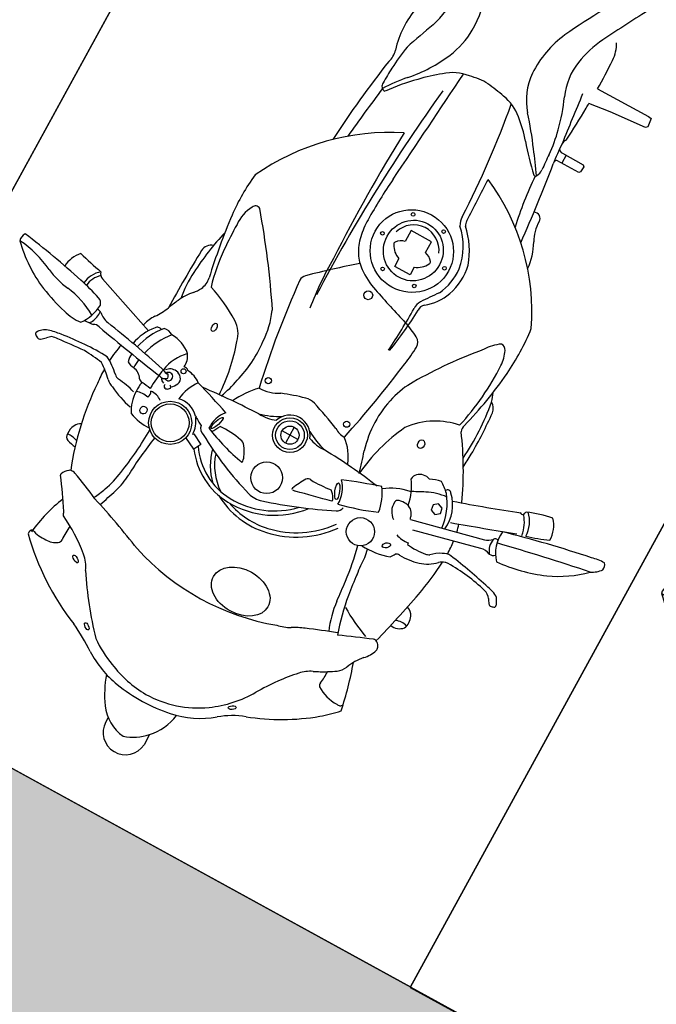
# Model space of a CAD drawing. Units: millimetres. Extents: x 326466 to 653389, y 2578233 to 5156983.
# Drawn here: x 326775 to 326776, y 2578441 to 2578442 of the extents above; entities that cross this region are included whole.
import ezdxf

# ---------------------------------------------------------------- set-up
doc = ezdxf.new("R2010")
doc.units = ezdxf.units.MM
doc.layers.add('green', color=84, linetype='Continuous')
doc.layers.add('parking', color=8, linetype='Continuous')

# ---------------------------------------------------------------- blocks, each defined once
blk = doc.blocks.new('A$C2A2411A9')
at = {"color": 251}
for p, q in [((1.440344426548108, 0.9434043257497251), (1.416185287118424, 1.045211912598461)), ((1.42908846330829, 1.046583982650191), (1.451600376924034, 0.9530088184401393)), ((1.469997669220902, 0.9560725172050297), (1.472295767511241, 0.9560934994369745)), ((1.869286664761603, 0.772031472530216), (1.884972244908568, 0.772031472530216)), ((1.418632838176563, 0.7561092348769307), (1.418632838118356, 0.731417884118855)), ((1.406287162739318, 0.7437635594978929), (1.430978513497394, 0.7437635594978929)), ((1.875961607962381, 0.7112350175157189), (1.88290095893899, 0.7112350175157189)), ((1.480216970085166, 0.6275956830941141), (1.488132565864362, 0.6430433811619878)), ((1.488132565864362, 0.6430433811619878), (1.498348624794744, 0.637808543164283)), ((1.498348624794744, 0.637808543164283), (1.48986135434825, 0.6206789673306048)), ((1.354642936319578, 0.4169293940067291), (1.3863781542168, 0.5059752324596047))]:
    blk.add_line(p, q, dxfattribs=at)
at = {"color": 8}
blk.add_lwpolyline([(-4.336354322731495e-06, 1.249995080754161), (-4.33711102232337e-06, 0.2499950807541609), (1.999995662888978, 0.2499950788915157), (1.999995663645677, 1.249995078891516)], close=True, dxfattribs=at)
at = {"color": 251}
for points in [[(0.8022311078384519, 0.8848931742832065), (0.8016561503754929, 0.964204122312367), (0.802367628319189, 0.9683749214746058), (0.8146535228588618, 0.9702642564661801), (0.8167622080072761, 0.967807989101857)], [(0.8167622080072761, 0.967807989101857), (0.8214133124565706, 0.9151177797466516), (0.8254495057626627, 0.8843562253750861)], [(0.8991008513839915, 0.8788930242881179), (0.9013022071449086, 0.8808544389903545), (0.90207723621279, 0.8829571977257729), (0.9020772362709977, 0.8850599564611912), (0.9024896273040213, 0.917691616807133), (0.9045857676537707, 0.9194941488094628), (0.9127028691582382, 0.9190053744241595), (0.9144632053794339, 0.9174412931315601), (0.9144632053212263, 0.8832270633429289), (0.9151477848063223, 0.8821517648175359), (0.9173516782466322, 0.8806589860469103)], [(0.9021492442116141, 0.8907577963545918), (0.9144632053794339, 0.8907577963545918)], [(1.11103511415422, 0.7862636712379754), (1.094187608687207, 0.7862636712379754), (1.094187608687207, 0.7547200000844896), (1.11103511415422, 0.7547200000844896)], [(1.135929206386209, 0.7824935112148523), (1.14797935844399, 0.7824935112148523), (1.14797935844399, 0.7584901596419513), (1.135929206386209, 0.7584901596419513)]]:
    blk.add_lwpolyline(points, dxfattribs=at)
blk.add_lwpolyline([(1.403298182762228, 0.966850284487009), (1.408119679370429, 0.9609145717695355), (1.415670905960724, 0.9621222540736198), (1.418400635768194, 0.9692656490951777), (1.413579139159992, 0.9752013622783124), (1.406027912569698, 0.9739936795085669)], close=True, dxfattribs=at)
for centre, radius in [((1.487955904565752, 0.8914528619498014), 0.01927426191266697), ((1.117445095034782, 0.819176278077066), 0.002501800609996758), ((1.368246802885551, 0.804530203808099), 0.004250302253424674), ((1.07394943991676, 0.794167737942189), 0.002501800609996758), ((1.158438781742007, 0.7947448580525815), 0.002501800609996758), ((1.418632838118356, 0.7437635594978929), 0.02373734779547359), ((1.418632838118356, 0.7437635594978929), 0.01958326831979678), ((1.418632838118356, 0.7437635594978929), 0.01234567538128903), ((1.484979428001679, 0.7437635599635541), 0.02163750854342696), ((1.073564528662246, 0.7464591464959085), 0.002501800609996758), ((1.158823692996521, 0.7456896528601646), 0.002501800609996758), ((1.199749901075847, 0.7457082001492381), 0.006033669157394637), ((1.116290335310623, 0.7220277260057628), 0.002501800609996758), ((1.367600348894484, 0.682067634537816), 0.004429470367743024), ((1.482510520669166, 0.5921902279369533), 0.02942181204920674), ((1.482510520669166, 0.5921902279369533), 0.0258567383876394), ((1.412010705797002, 0.5743923708796501), 0.003404396005406815)]:
    blk.add_circle(centre, radius, dxfattribs=at)
for centre, radius, start, end in [((1.423122905252967, 1.201619805768132), 0.0580202462508099, 177.3421967768263, 196.0988950712749), ((1.372050880047027, 1.197025354020298), 0.01002417303908942, 76.96249803688673, 133.3868249510492), ((1.352017781056929, 1.17694857949391), 0.03725077036660771, 26.14713491901802, 53.23774341335591), ((2.96604566759197, 1.475245296023786), 1.624706997720946, 190.2717958542987, 194.7385971652023), ((4.789658622816205, 1.809724454768002), 3.45955084280222, 190.2627073626126, 192.4756307288653), ((1.267272084951401, 1.079515130724758), 0.1641010673206621, 23.01660699462732, 43.92958242798554), ((1.199186102778185, 1.055207977537066), 0.2363090870428001, 4.594840196897769, 21.98623889363574), ((1.373883630672935, 1.080870293080807), 0.04315036206111932, 90.14859865927112, 131.2311048459685), ((1.143264523299877, 1.02650204859674), 0.2502866712721368, 15.29337080958415, 22.93128421287), ((1.536430047592148, 1.146848920732737), 0.1939071813040292, 189.9566246725563, 201.0481031609667), ((1.592525994463358, 0.8953944533132017), 0.2327862691434483, 117.2991955764567, 119.6295423208345), ((1.487494030618109, 1.09800994861871), 0.004583889029829175, 57.30805883278369, 112.2060838221715), ((1.384780974884052, 1.051011085510254), 0.04150708897400748, 90.1283201352111, 136.6570098930081), ((1.568553196266294, 1.059163368772715), 0.1002515530444369, 162.6198231782022, 167.6223627122933), ((1.498524086200632, 1.081082539167255), 0.0268722217099748, 141.6885054296934, 162.6198231782022), ((1.493318993365392, 1.074365250300616), 0.01710846075192116, 123.0454496918041, 165.1661928584087), ((1.292551127495244, 1.382984316442162), 0.3510673995347445, 303.0454496918041, 304.1885929810703), ((1.48740118794376, 1.096148336771876), 0.00430894582176404, 304.1885929810703, 13.47168334483387), ((1.466323945031036, 1.091099151875824), 0.02598253437726917, 13.47168334483387, 24.48488127428743), ((1.360487515747081, 1.084328425116837), 0.008717107606765731, 234.7824420309794, 267.0461486579679), ((1.35706570232287, 1.072913142852485), 0.004022334170098897, 321.4840538631919, 42.3515592167927), ((1.39380192453973, 1.034883951302618), 0.05291165871786992, 98.10835041872097, 129.6512428134781), ((-3.199501248949673, -0.568925317376852), 4.87458142132407, 18.69571758202767, 19.77199301003303), ((2.257774188532494, 0.8873775410465896), 0.8105234652999129, 166.2044988919369, 170.8866138751061), ((1.718869586184155, 1.014629857614636), 0.2504352425333656, 165.1661928584087, 179.3535013527785), ((-0.290070756978821, 0.4514188533648849), 1.762550466412414, 17.51110075225704, 20.5921802940206), ((1.40196983149508, 1.109797209501266), 0.04842670711741281, 261.4821752024222, 312.5791169794362), ((1.420181256136857, 1.061648432165384), 0.01013952035055408, 353.8099073188828, 43.70231259295431), ((1.412590411142446, 1.060085868928581), 0.005157846555749194, 161.6447530760132, 240.8618349245455), ((1.392404680256732, 1.038189727347344), 0.02479573250935993, 16.45136790854567, 44.53718521482061), ((1.414684761373792, 1.080324736889452), 0.02516898589243111, 259.4557472872833, 308.235303601288), ((1.445543211477343, 1.052237052470446), 0.01739873379479553, 151.4396618370728, 198.9602909319011), ((1.457595336250961, 0.8480075099505484), 0.1623733266146974, 90.0399697700154, 96.90253332412549), ((1.4738027464482, 1.013067964930087), 0.01654041986952679, 170.6502634495138, 214.572312876684), ((1.655306173546705, 1.03967843670398), 0.1881727386538321, 186.7823561358333, 188.14004874755), ((1.485240306588821, 1.017560887150466), 0.01683109120408267, 195.6007181348759, 226.3491723217916), ((1.442166882974561, 0.600520696491003), 0.410146140333097, 78.38948326960794, 86.05850631501848), ((1.565047161420807, 0.9863188206218183), 0.02294014190650411, 66.99748393354167, 113.002515981139), ((1.59380810969742, 1.000798313412815), 0.02452049076116334, 161.4789911931179, 202.0830283290663), ((1.457595336250961, 0.8480075099505484), 0.1623733266146974, 101.4996566875549, 105.5113168770399), ((1.503796348406468, 1.023869844153523), 0.0480588167742482, 204.8384919292155, 225.2665547220777), ((1.433628574188333, 0.9669155008159578), 0.05549078007480431, 16.06342341690331, 43.88521693555423), ((1.223515653109644, -0.4096663012169302), 1.443709185709911, 74.53204061216904, 77.95811283051208), ((1.56183650274761, 0.9938817331567407), 0.01472394031599363, 113.002515981139, 166.8904980229113), ((1.561906907591037, 0.9932733364403248), 0.01862988379387628, 347.7188551719811, 49.47786713935275), ((1.580844155861996, 0.5494976313784719), 0.485120679583123, 113.6163570906115, 125.0784271909808), ((1.422385175304953, 0.9348006881773472), 0.05644785168331283, 83.1828473395708, 135.2530593070898), ((1.436931227624882, 0.9026790014468133), 0.08417707075317776, 94.65543269338632, 127.6264215273467), ((1.457595336250961, 0.8480075099505484), 0.1623733266146974, 115.834181108975, 115.9670011355595), ((1.4428295904072, 0.975188618991524), 0.03079204597594451, 16.87482737078672, 28.17882633294231), ((1.368362868903205, 0.9701102455146611), 0.1048738127573417, 352.3192351645552, 7.680764727451898), ((1.403036809701007, 0.9581067869439721), 0.08732550147170064, 357.169306872634, 16.06342341690331), ((1.614786326594185, 0.9795902511104941), 0.006970111706175818, 147.6820126764415, 194.1252464418896), ((1.619214902631938, 0.976788675878197), 0.01221044655313804, 111.4124413864773, 147.6820126764415), ((1.617451671045274, 0.9812850370071828), 0.007380720710060903, 71.45020176697292, 111.4124413864773), ((1.605458186124451, 0.9455435560084879), 0.04508081587305551, 46.64468186243014, 71.45020176697292), ((1.807234299660195, 0.4909291854128242), 0.5035295189938682, 100.5616513733728, 108.3315814526967), ((1.704433862352744, 0.9786619707010686), 0.005863130366142651, 338.6102033329464, 71.79515073985019), ((1.594130674260668, 0.8519308092072606), 0.1804170310283116, 38.36643568902956, 47.96264011252633), ((1.260868664423469, 0.9548987485468388), 0.01661919031739602, 97.04286511221005, 148.9421230991408), ((1.305792075931095, 0.4756724429316819), 0.4979395183700429, 88.07934757834738, 95.41165953778942), ((1.297123479656875, 0.2171728638932109), 0.7565844036509926, 86.51723196673038, 88.07934757834738), ((1.447747262718622, 0.9087994764558971), 0.08680914774449143, 135.7740698961515, 147.5345317808124), ((1.384639350988436, 0.9706709589809179), 0.004522934311784826, 121.2257506283738, 247.2452975217586), ((1.468111613765359, 0.9787099864333868), 0.07876200196065698, 184.6707228642195, 206.3763667198452), ((5.742945376550779, 2.62494333833456), 4.450880530210214, 201.7187811884928, 202.3577794429035), ((1.685464361507911, 1.030279980506748), 0.07145780332168157, 226.6446818624301, 248.1931982021838), ((1.655368665698916, 0.9753467300906777), 0.05453717953841606, 325.3177863945771, 1.236523988714999), ((1.25899196829414, 0.6858378164470196), 0.304491004593195, 114.5075563329259, 155.2878774155476), ((1.170026092266198, 0.6078843916766346), 0.3569702040867137, 84.79080306710921, 96.0044342702986), ((1.140069796005264, 0.3859547884203494), 0.5807837325864889, 74.76378152104998, 83.8355012117673), ((1.324395000934601, 0.7214812710881233), 0.2541789299776402, 107.814632186083, 110.8105295042924), ((1.300807034538593, 0.616855327039957), 0.3508254767448516, 84.81343129844883, 98.88327108965169), ((1.44816936267307, 0.9706656509079039), 0.07522987136536542, 191.7094419348304, 204.4724406276255), ((1.426575119607151, 0.9513701819814742), 0.04367642113107766, 340.7210989343473, 6.180613867239136), ((1.385685984452721, 1.051621203776449), 0.2398395429095466, 327.6408874062731, 339.2086841524239), ((1.649830786336679, 0.9412203244864941), 0.02446598964305721, 34.51193910450083, 68.19319820218378), ((1.526311768568121, 0.8562901932746172), 0.1743662059883434, 30.20594290033906, 34.51193910450083), ((1.492310549190734, 0.7713262517936528), 0.310280161060458, 19.68737125583733, 38.36643568902956), ((1.179501254635397, 0.9378842124715447), 0.008739405361906568, 114.29044708539, 184.1478045617149), ((1.198550220346078, 0.8956766705960035), 0.05504642064189019, 91.91675203745196, 114.29044708539), ((1.208840939390939, 0.5881802500225604), 0.362714988927413, 76.2083981490726, 91.91675203745196), ((1.29706648516003, 0.9623582647182047), 0.01661808202125057, 254.76378152105, 287.4387065797586), ((2.338021678850055, 1.41009002411738), 1.049757500543269, 206.3763667198452, 207.5484944672301), ((1.440186072664801, 0.9265984450466931), 0.0157774917458953, 106.4648529415487, 176.4280070641331), ((1.448470166244078, 0.8985686870291829), 0.04500579238018894, 100.2340957829096, 106.4648529415487), ((1.498355793359224, 0.9531219429336488), 0.008127887040553016, 175.255265291069, 219.2021290969871), ((1.43352291820338, 0.8549391301348805), 0.1099260869323331, 53.87727834085522, 57.82623159003634), ((1.400646162393969, 0.9098067227751017), 0.1034038391209703, 355.9180540236924, 19.15293775399501), ((1.67872654524399, 0.8205433781258762), 0.1234841666173693, 82.31094622177818, 90.79974810961617), ((1.492726700787898, 0.8367385496385396), 0.2132278007394153, 24.83889876772843, 30.20594290033906), ((1.696888470207341, 0.9466161113232374), 0.00404616421378147, 246.0866693521506, 325.3177863945771), ((1.219176676066127, 0.9687426872551441), 0.05773592317829026, 213.0536900816646, 237.8309463169754), ((1.395360476570204, 0.9577102758921683), 0.1015314809129473, 189.7946989762507, 210.2589507403846), ((1.395696499268524, 0.9329856988042593), 0.01727429969426364, 157.8407276403572, 222.4173968163014), ((1.434737051313277, 0.8599175969138741), 0.07203145138270564, 97.66698148217976, 127.0050177225797), ((1.462242276524194, 0.9252216056920588), 0.03787662786040171, 176.4280070641331, 191.7469690916053), ((1.529758288292214, 1.21979494439438), 0.303784227124073, 278.0550401828527, 288.5998991187344), ((3.008500925556291, 1.434604519046843), 1.473549265032536, 200.0057807764125, 201.740623827146), ((1.069604276213795, 0.8294634469784796), 0.0899967108285394, 93.91598667454515, 118.0028033012359), ((1.620662832865492, 1.415037964936346), 0.6572748169808278, 228.8826933157891, 238.1765766436417), ((1.391789800487459, 0.9294162164442241), 0.01198246644086692, 222.4173968163014, 268.0516167501071), ((1.485123144520912, 0.9371017292141914), 0.07883818167152233, 189.1404034836185, 217.2501611076655), ((1.430771823157556, 0.9186774813570082), 0.005732966094414045, 191.7469690916053, 266.6479871770289), ((1.431878102710471, 0.9375654882751405), 0.02465334307926465, 266.6479871770289, 323.8586083222165), ((1.52692165481858, 0.8131984965875745), 0.1009576495504039, 89.25176382888637, 103.1022107735677), ((1.588111723598558, 0.3806826518848538), 0.5368141229177227, 95.01273396224443, 96.40360743014135), ((1.489656304649543, 1.503160004038364), 0.5899728469852028, 275.0127339622445, 278.0550401828527), ((1.573486887325998, 1.052869144361466), 0.1446279053903737, 275.1798106063333, 292.1938595917665), ((1.732896394270938, 0.9479104676283896), 0.05142419140108262, 204.8388987677284, 226.7630877553577), ((0.9992171550402418, 0.8931602374650538), 0.008941914091806301, 89.3540539361192, 143.7566274698171), ((0.9999752517323941, 0.9604011042974889), 0.05830322603415104, 269.3540539361192, 298.0028033012359), ((1.388033727649599, 0.950459704734385), 0.09158541030382168, 208.6505045435885, 234.0144964525414), ((1.463744853041135, 0.824161609634757), 0.0772376406135027, 98.17184797952903, 124.8927768588536), ((1.106699464900885, 0.7619825443252921), 0.3728016451881619, 13.09585470077221, 21.83077053955532), ((1.59556440851884, 0.5218697460368276), 0.3860624986834995, 95.77030027405375, 103.3734859779002), ((1.848746381059755, -1.983576571103185), 2.904268676573118, 95.17981060633328, 95.77030027405375), ((1.893778646597639, 1.119011681992561), 0.2862831381869719, 226.7630877553577, 232.9499236279191), ((1.849540918017738, 2.987456371542066), 2.400160809427287, 240.5947551885704, 242.468305457412), ((1.224205862439703, -1.327701529487967), 2.229552537276967, 94.82361677309804, 97.81420117806101), ((0.9984989652293734, 0.8936867080628872), 0.008051426495623612, 143.7566274698171, 209.8810207526451), ((2.6525974314427, 1.290814225561917), 1.297315894576397, 198.1118537680759, 200.58952352542), ((1.780428660684265, 0.9448861894197762), 0.1514352266592418, 201.740623827146, 209.0548034216687), ((1.930870760465041, 1.168145178817213), 0.3478455083429963, 232.9499236279191, 238.4313656395921), ((1.050206803774927, 1.417152447625995), 0.6729282725489547, 233.5775170767811, 244.353916812592), ((0.7600116758840159, 0.8343691625632346), 0.04994481692891349, 92.19116470232815, 120.6764092042352), ((0.7928375893388875, -0.02356200339272618), 0.9085037409762609, 89.40757529428559, 92.19116470232815), ((0.3226745573338121, 5.683759692125022), 4.83880605318202, 275.8753564063308, 276.7462585146409), ((0.7928375893388875, -0.02356200339272618), 0.9085037409762609, 87.492090755629, 87.94285341384895), ((0.7459939610562287, -1.093068611808121), 1.979035717060141, 86.00062377993555, 87.492090755629), ((0.8911015298799612, 0.8891125144436955), 0.01065560101226219, 228.3716956124117, 272.5702752316019), ((0.877063300984446, 1.20183840719983), 0.3236964224682726, 272.5702752316019, 277.814201178061), ((0.9172329450957477, 1.405388159677386), 0.538791454242966, 273.2369194175633, 281.1982931933458), ((1.445590118295513, 1.102686995640397), 0.2522516200486912, 243.8000949028689, 264.0238217591898), ((2.21982697211206, 0.7564675714820623), 0.8071173417961136, 171.074431325757, 177.2768686010008), ((1.896078798221424, 0.9157958701252937), 0.1185557861655569, 199.6873712558373, 218.8310412010071), ((0.9390109932865016, 0.6008441708981991), 0.2710966100061991, 103.1881044460679, 112.9200821794719), ((0.9243531298707239, 0.6633967100642622), 0.206849640013026, 93.32354010274398, 103.1881044460679), ((0.6585608908790164, 1.142127861268818), 0.3999023901594047, 309.3531483783027, 316.2024494438251), ((0.8492405120050535, 1.956838950049132), 1.088771729312034, 273.3235401027439, 274.5560332715115), ((2.159730322891846, -0.8788928175345063), 2.127875295709929, 124.7740403293592, 125.7655466728436), ((0.9370767849031836, 0.8545564813539386), 0.01700485332055245, 57.89252048534984, 94.55603327151152), ((0.9455211209133267, 0.8668109830468893), 0.002230040287586374, 319.0863849318885, 74.55473568488078), ((1.415711021865718, 0.7521394472569227), 0.1376846823946533, 11.47768755069804, 53.21420274639467), ((1.592563576821703, 0.8405158366076648), 0.06347512733424554, 11.07376017207861, 29.05480342166862), ((1.663222631264944, 0.7325551095418632), 0.1634022102496682, 34.63552295610183, 58.43136563959209), ((0.8074390784604475, 0.9882983323186636), 0.1456965462891682, 242.468305457412, 260.3156662082607), ((0.7981643139501102, 0.93394924281165), 0.09056175888593736, 260.3156662082607, 292.9200821794719), ((1.271296707622241, 0.354513440746814), 0.6078077687657509, 125.7655466728436, 130.4812527512856), ((1.11570703407051, 0.7667540838010609), 0.08068966732210879, 69.2816266792675, 102.4603087894045), ((1.338968163181562, 0.961125323548913), 0.1230570969775133, 238.1765766436417, 254.844857256142), ((2.347816725960001, -2.46916528372094), 3.448325026006744, 105.6201281637378, 106.151122686875), ((1.468782477721106, 0.8441153690218925), 0.01124348749566341, 24.90639596865554, 79.98097421477206), ((0.7912863802630454, 0.5295403599739075), 0.7582096167941195, 17.16008106539776, 24.90639596865554), ((1.415711021865718, 0.7521394472569227), 0.1317506816057328, 11.47768755069804, 53.21420274639467), ((1.339558771054726, 0.7438958501443267), 0.3335459262070288, 340.9600419966967, 19.03995789154031), ((1.131924724089913, 0.7437168168835342), 0.1072353353965454, 108.2755095066238, 137.1060283930968), ((1.119953854999039, 0.7518584546633065), 0.08597808622930087, 97.67090701800693, 137.3661385404202), ((1.116185985505581, 0.7620355561375618), 0.07542653439170716, 63.16733525061295, 95.86598479515433), ((1.120001696806867, 0.778108564671129), 0.06855013007670675, 37.15713199714445, 69.2816266792675), ((1.229712695174385, 0.8240981074050069), 0.01333527663623674, 87.8506683938699, 150.625332610274), ((1.222466308798175, 0.6310183326713741), 0.2065509846346553, 80.13659839257215, 87.8506683938699), ((1.053028786496725, -0.5846347701735795), 1.433855218483489, 76.59969210750025, 81.78746708486305), ((1.346424728923012, 0.988655211403966), 0.1515789323464527, 254.844857256142, 286.151122686875), ((1.468136845447589, 0.8027437101118267), 0.04374035336022424, 87.8137845018128, 133.2816157396374), ((1.483441390504595, 0.8073188923299313), 0.03418126393684594, 121.9912195836547, 140.5680631304272), ((1.468913686054293, 0.8305760067887604), 0.006759601549857126, 78.95583262869513, 121.9912195836547), ((7.673851185536478, 2.282831911928952), 6.369851090402393, 193.1174130502313, 193.5829098315127), ((1.701975446369033, 0.7595595428720117), 0.130614639976957, 10.33063714907655, 38.83104120100712), ((1.030848956783302, 0.6881404556334019), 0.1872117116266196, 129.3531483783028, 139.9740837280636), ((1.395099994784687, 1.14226561319083), 0.397343710850109, 231.9563741170397, 236.0898422061338), ((1.325515636592172, 0.7701717363670468), 0.1232727911454684, 150.625332610274, 161.7726500659726), ((1.439183868293185, 0.7675713333301246), 0.06860430089102793, 109.5082046790521, 141.720577168515), ((1.265262105385773, 0.8047078526578844), 0.1933144748470733, 358.0568883998662, 7.227763367921137), ((1.678106909967028, 0.7428367091342807), 0.1453120738905848, 359.4229085734686, 34.63552295610183), ((0.8196561943041161, 0.9369477010332048), 0.1402462084975931, 244.353916812592, 272.6919973634113), ((0.8223074395791627, 0.8805608409456909), 0.0837970535869907, 272.6919973634113, 310.4812527512856), ((0.9406025077332743, 0.7639357806183398), 0.06935861264365725, 139.9740837280636, 168.922110041985), ((1.080597859749105, -0.5171315195038915), 1.324519005347514, 91.57875966288854, 98.84132105096342), ((7.811777651309967, -241.0939177204855), 242.0034335251289, 91.60205904321737, 91.6171138041125), ((1.043459380278364, 0.835750955156982), 0.02887350084433559, 271.2831043300179, 297.2951969768831), ((1.045444916002452, 0.8332852539606392), 0.01837292567237399, 271.6020590432174, 295.5273290193901), ((1.184404997737147, 0.829844172578305), 0.02052353772889698, 237.6563482160434, 272.7031904902053), ((1.183576219773386, 0.8262893478386104), 0.01121896069717561, 217.1571319971445, 277.8197642483745), ((1.158395340142306, 0.2812544349581003), 0.534587825159632, 79.91087039373294, 87.13638758990602), ((1.170268114248756, -0.1918745152652264), 1.001331920472937, 85.30342896882776, 89.13567611139995), ((-1.164214862452354, 1.590070128440857), 2.497984794528743, 340.3649160087568, 341.7726500659726), ((1.357732376432978, 0.8100715014152229), 0.02759718981239563, 325.8180103793827, 0.2318769108278108), ((1.417200772440992, 0.7189324754290283), 0.1225380040480248, 357.4083268406124, 51.24061551146501), ((1.116109637543559, 0.7705983305349946), 0.03465644598077088, 112.144286543904, 251.8590517995599), ((1.132228964415845, 0.7810448906384408), 0.02182693197804464, 128.7102758341787, 166.1666620698522), ((1.120464696723502, 0.7957237050868571), 0.003015616650702658, 51.28972407259511, 128.7102758341787), ((1.108690833381843, 0.7724668020382524), 0.0290252281302032, 20.20913700985348, 61.92562477050115), ((2.221556129748933, 0.4469948867335916), 0.9099872210140559, 157.5453337117474, 160.4049312749101), ((1.294579993293155, 0.8265413301996887), 0.1231967067537817, 330.1061978488182, 345.0759610703726), ((1.35687452449929, 0.7910466636531055), 0.05687140493784237, 337.9527712059017, 3.797705741246402), ((1.46397283434635, 0.7965378947556019), 0.005739381815258629, 163.6546702983164, 237.4742176082336), ((1.417200772440992, 0.7189324754290283), 0.1166040032591044, 357.4083268406124, 45.62978436898558), ((1.529845653509255, 0.8998348927125335), 0.1282526384227584, 237.4742176082336, 247.2546668476212), ((1.481085379782598, 0.7825826602056623), 0.001318071348315028, 231.1512152823067, 352.4453107071354), ((1.470350684365258, 0.7840063334442675), 0.01214676161148785, 352.4453107071354, 13.58290983151269), ((1.817426276567858, 0.7168509466573596), 0.0757257572634897, 46.77315238607997, 81.5451173240927), ((1.603632468846627, 0.7416332457214594), 0.2305781001119218, 349.6693627966334, 10.33063714907655), ((1.332110909861512, 0.6872817114926875), 0.4683005573164437, 168.922110041985, 172.2962209974042), ((1.418632838118356, 0.7437635594978929), 0.02746743432695238, 109.2276676119488, 250.7723322879433), ((1.435145531315356, 0.7560855569317937), 0.1178535972678185, 330.4617934268974, 11.47768755069804), ((1.435145531315356, 0.7560855569317937), 0.111919596478898, 339.1092623693532, 11.47768755069804), ((1.820805970579386, 0.7199022299610078), 0.0711887086893031, 17.77375031361105, 47.07320685589249), ((1.8824917433667, 0.7416824703104794), 0.03045020262021044, 270.7700126887103, 85.32745600671623), ((1.132228964415845, 0.7599387806840241), 0.02182693197804464, 193.8333378209397, 231.2897240725951), ((1.108690833381843, 0.7685168692842126), 0.0290252281302032, 298.0743751337629, 339.7908629343103), ((1.482635636057239, 0.743021019268781), 0.0346505069906723, 342.8399188786969, 17.16008106539776), ((0.9523140657693148, 0.7454092684201896), 0.08443432388701741, 176.5019404666134, 195.4440419449709), ((1.120464696665294, 0.7452599662356079), 0.003015616650702658, 231.2897240725951, 308.7102758341787), ((1.082871134974994, 0.7883685240522027), 0.1121681748799197, 323.4690169277411, 340.3649160087568), ((1.388111409032717, 0.7445977446623147), 0.02501774118834661, 162.3629066752977, 194.7716101851145), ((1.673394817800727, 0.7440816746093333), 0.1500412443461771, 335.2733150762436, 358.9656477377662), ((1.830538149864879, 0.7479405691847205), 0.05840024022308078, 304.659197050936, 353.7998726935343), ((1.704477070830762, 0.8280174722895026), 0.352196717890709, 194.7716101851145, 200.3744055096753), ((1.086607225122862, 0.8653100160881877), 0.4491298200573081, 329.8329064470071, 342.8399188786969), ((0.9312235887045972, 0.729505171533674), 0.060653036997449, 186.2285345544019, 221.3783099253343), ((-0.9309685588814318, -20.6486156694591), 21.43913155462539, 84.71303356233076, 85.17469176691597), ((1.128316473739687, 0.7547027040272951), 0.05561142243313229, 301.053102744558, 323.4690169277411), ((2.231663101818413, 1.60228816093877), 1.385839781741524, 219.8149175404595, 222.957775180601), ((1.29457999317674, 0.6609857892617583), 0.1231967067537817, 14.92403887463096, 29.89380209328542), ((1.356874524441082, 0.6964804553426802), 0.05687140493784237, 356.2022941518245, 22.04722873712814), ((1.441953600733541, 0.7178120664320886), 0.0918258309358806, 303.1784264172897, 357.4083268406124), ((1.441953600733541, 0.7178120664320886), 0.09775983172480111, 305.1425716810186, 357.4083268406124), ((1.193023214116693, 3.030445016454905), 2.347055388358534, 262.9793202732745, 266.9308904344317), ((1.119273627351504, 1.507116473745555), 0.8112607965685057, 264.7130335623307, 269.3089203812519), ((1.120311161968857, 0.767997857183218), 0.07113063984292518, 281.6709135442177, 301.053102744558), ((1.330248441488948, 0.6771793365478516), 0.05232760869886729, 358.7420758003873, 32.63520956815526), ((1.515189794881735, 0.6135302758775651), 0.09798758676041157, 114.3116931949405, 123.3076173347895), ((1.215346275595948, 0.7534591755829751), 0.2718378750333074, 335.7955663521581, 349.5418161123727), ((1.481167050485965, 0.6888413312844932), 0.01534799420841802, 84.38676425298773, 114.3116931949405), ((1.689905364473816, 0.7259071245789528), 0.142883611052799, 326.2911580620318, 349.6693627966334), ((1.778082172444556, 0.8241461049765348), 0.1509145591409177, 288.3158332338765, 304.5870676261185), ((0.8095310757635161, 0.5610265112482011), 0.135369639564256, 88.11628356393642, 112.9032795238222), ((0.810047083592508, 0.5767159308306873), 0.1196717368629528, 66.12440626305066, 88.11628356393642), ((0.7782223339891061, 0.5048166429623961), 0.1982994812641784, 47.19430814161715, 66.12440626305066), ((1.101263693184592, 0.8569475179538131), 0.2730032730585418, 217.8558043405858, 225.1623200063036), ((1.190440500329714, 2.69610099401325), 2.013110950724695, 266.4948063310624, 271.2165900131557), ((1.110907350084744, 0.8135235384106636), 0.1176174050909214, 269.3089203812519, 281.6709135442177), ((2.602575956203509, 0.7219867175444961), 1.189315219302141, 181.4104009418135, 185.4662833412492), ((1.566590226313565, 0.6636397084221244), 0.1126803107393789, 167.6902351572945, 184.7087903071352), ((1.467446084017865, 0.6861920761875808), 0.01104393147706591, 123.3076173347895, 172.347203315256), ((1.463985937763937, 0.7463383241556585), 0.08341492411369011, 287.8497038155697, 323.9846192195233), ((1.104029563546646, 2.797135737724602), 2.118396694176868, 266.6900086776492, 272.0186455847789), ((1.271145531965885, 0.8183491928502917), 0.319820865810446, 205.1808027287197, 243.7996934058944), ((1.18968236783985, 1.164768518414348), 0.4848403835136298, 268.6960741884791, 277.5645220359333), ((1.133192986424547, 1.879290399607271), 1.228828642489409, 274.3610803621219, 281.7085532613794), ((1.464347266592085, 0.7554118488915265), 0.1139735996776511, 224.1459326426926, 244.5055127087713), ((1.463985937763937, 0.7463383241556585), 0.08934892490261062, 284.2116923265579, 314.7321455982609), ((1.672057608666364, 0.7334967660717666), 0.1471803348723426, 322.857937506141, 339.2370153070451), ((1.124067797267344, 0.8728250381536782), 0.3003825328139912, 224.2132663873257, 233.2543652837441), ((0.7918150367913768, 0.5334717491641641), 0.1198050211923991, 69.67265425399958, 94.39897310915416), ((2.81727953068912, 5.844428961165249), 5.564281239625622, 249.1126075699121, 249.593787395195), ((1.058780990366358, 0.8077320163138211), 0.2145817158763469, 227.1943081416171, 237.3598943443087), ((1.226339259475935, 0.6661923639476299), 0.01217629710733325, 222.957775180601, 271.393060169157), ((1.327411141654011, 0.5323145193979144), 0.117630977409921, 91.48720326272318, 113.2636704336209), ((1.34109260851983, 0.4715137369930744), 0.1791753185904543, 75.03821206768674, 95.3590597743747), ((3.801997846458107, -0.1839293292723596), 2.511368235330067, 160.5512609353934, 161.8216361707551), ((1.461350610421505, 0.6836109766736627), 0.04164855611271872, 228.8211668110217, 272.6641149170292), ((1.411295574856922, 0.5720245274715126), 0.0929115147252077, 54.20697836364269, 62.43539890819169), ((2.131813247164246, 0.4310925453901291), 0.3883397061667, 146.2911580620318, 152.78558374108), ((1.933928014826961, -0.3822986241430044), 1.213954187845855, 122.5580380659544, 129.1806894610218), ((1.427669068914838, 0.3585723079741001), 0.2740805910848941, 92.23196383441875, 108.3687891441648), ((1.352687756181695, 0.4786299346014857), 0.1695655972946927, 67.8584016964041, 78.20417214242356), ((1.463356378662866, 0.6426843032240868), 0.01195375413728797, 279.8772391613476, 345.1056293122614), ((2.673221720266156, 0.1947767999954522), 1.109476222087547, 156.6179450635673, 161.2287278470031), ((1.457934969395865, 1.001902649644762), 0.4873397964153051, 301.8127769650138, 312.8524674532637), ((0.9273035306832753, 0.8953635515645146), 0.2707091218800527, 259.3255822130268, 266.8358350856636), ((0.8965881924959831, 0.588652903214097), 0.02991120813850506, 70.45732857259155, 105.8489900295697), ((0.929951841244474, 0.8509711539372802), 0.2265878607428334, 265.5474861440603, 271.4602361999807), ((0.9373861805652268, 0.6314146732911468), 0.007153115175310793, 256.5799064636673, 0.609047378484886), ((1.508671070041601, 4.739099694415927), 4.150781187228299, 262.1679372161219, 263.2775226157293), ((1.349289351550397, 0.5815833075903356), 0.03795550556392339, 102.1551209443097, 146.9462033487445), ((1.310719049710315, 0.7115052342414856), 0.1744255941636744, 327.5304209449287, 332.4789938213479), ((1.483706986589823, 0.5829068906605244), 0.04395922088050063, 92.58056097016056, 124.8622803523291), ((0.8513909537578002, 0.7478568097576499), 0.1355840313417134, 258.3143703025424, 285.8489900295697), ((1.142703842604533, 2.025034677702934), 1.427850620119856, 260.4818220663126, 265.7300887472636), ((1.480284468270838, 0.5935139860957861), 0.03309089468645923, 132.6192469929726, 191.8181799462539), ((1.466316446545534, 0.7444956409744918), 0.347759739606377, 314.1174520627393, 337.0131771059744), ((1.504053402983118, 0.4808716815896332), 0.2226031249648852, 146.9462033487445, 161.3603667073613), ((1.447960415796842, 0.575616208370775), 0.03995535936059827, 143.1877222572518, 174.8894302100202), ((1.456631612963974, 0.6546450215391815), 0.06846796062717501, 233.5694345491342, 262.6690017203783), ((1.414455918478779, 0.5736335655674338), 0.008384574913341837, 138.6275276452055, 188.8118004223049), ((1.592345919634681, 1.029753936454654), 0.4535771166406585, 259.6234068853655, 267.4361115475077), ((1.733049451664556, 0.5431499667465687), 0.04819811781305259, 112.2056127937838, 139.4455845288151), ((1.424517530016601, 0.5356933446601033), 0.04836179494183847, 138.8997963758201, 178.8984736415877), ((1.404338007268962, 0.5430698320269585), 0.02933658318149844, 86.41909506308653, 123.6690359692941), ((1.435930216044653, 0.6166043328121305), 0.0685776823264118, 225.7460272048488, 259.4386653257647), ((1.431097763415892, 0.5635451911948621), 0.01477193947537689, 171.4012265432105, 233.1878104774611), ((1.430957845295779, 0.5635663489811122), 0.01463043073276301, 132.9969642488012, 171.4012265432105), ((1.42702924576588, 0.5677797035314143), 0.008869679604615903, 65.91941603065194, 132.9969642488012), ((1.428175505076069, 0.5598445273935795), 0.005730914171756079, 327.7012929977974, 244.7726217503894), ((1.421263755706605, 0.5548790632747114), 0.02300005124962681, 38.89312957009579, 65.91941603065194), ((1.440303812327329, 0.566930737812072), 0.002642741230097178, 49.9302223282139, 175.5822080255485), ((1.438108162081335, 0.5638869674876332), 0.006391500626072956, 6.435829487720868, 52.43288763019744), ((1.442457340366673, 0.5635824189521372), 0.002247346230901945, 298.7604554804854, 27.02004835800775), ((1.477063046011608, 0.5517810359597206), 0.01998647367742818, 136.6760780677722, 190.0817148333695), ((1.432983343896922, 0.5660656201653183), 0.06934084772920625, 337.5352695890326, 3.519094909456925), ((1.492958564369474, 0.09545389516279101), 0.4772047225960557, 80.21277216388374, 88.62713589361799), ((1.567693003395107, 0.4791975500993431), 0.09753094948254448, 70.92684976140244, 87.43611154750765), ((1.544279229827225, 0.3929642350412905), 0.1753004118019411, 69.93650588235272, 80.21277216388374), ((0.5631011204095557, -2.426293907687068), 3.171792724733717, 70.41537801010963, 70.92684976140244), ((1.877391207788605, 0.4196332283318043), 0.2381742402511773, 139.4455845288151, 153.643128201623), ((1.172554258548189, 0.5551899941638112), 0.006582122962923944, 147.70071590463, 252.7535999694505), ((1.222733563685324, 0.814065114594996), 0.2713361736437231, 273.561378195973, 285.0362542073223), ((1.357884725148324, 0.5758655769750476), 0.0710847779334474, 336.2553992991517, 343.1529811025276), ((1.430420322227292, 0.554814106784761), 0.00523193412363601, 90.8946279224036, 160.9914720895314), ((1.424720124865416, 0.5555447754450142), 0.001231014151228007, 346.8148772646299, 52.25520356989738), ((1.422040028846823, 0.5504940301179886), 0.01265288721253426, 15.5839238459526, 49.01461183467423), ((1.420040000230074, 0.5536022721789777), 0.01419075294691067, 338.1553753418814, 1.174811730208634), ((1.431746879825369, 0.5591701888479292), 0.007471926117501497, 288.7651712205035, 353.1275263957691), ((1.441229895630386, 0.5640825545415282), 0.00338119192321591, 247.6133330836648, 313.0645725707121), ((1.563749132386874, 0.4462734716944396), 0.1185469813818649, 60.6973908886015, 69.93650588235272), ((2.400022098503541, 0.1919742911122739), 0.856511393603831, 155.1589707029139, 158.1269989475005), ((1.196448680770118, 0.5929614654742181), 0.05107922596531037, 239.6024838656671, 275.4250179215355), ((1.108249242010061, 1.398824874777347), 0.8728699903318232, 275.5842666219281, 281.5680649365503), ((1.204783402732573, 1.067724949680269), 0.5256256041996548, 269.6178762342678, 273.7966904272761), ((1.288824839168228, 0.5166329811327159), 0.02761325916802862, 63.48187312298008, 101.5680649365503), ((1.281865623372141, 0.502686005551368), 0.04320007488778384, 47.4320637816859, 63.48187312298008), ((3.098471824836452, 0.1565628768876195), 1.720464135969493, 166.8748963251311, 170.1220587736265), ((-1.261009258276317, 0.9833283727057278), 2.729112980677731, 348.6053984198603, 350.8282252534376), ((1.453830116835888, 0.6871429434977472), 0.1412792853197875, 257.5452995769872, 270.2324409563716), ((2.035147477814462, 0.4654856389388442), 0.5862803527077004, 172.1199030395815, 173.4856711862415), ((1.462087439373136, 0.5410540741868317), 0.008623179662421784, 61.45013903432192, 123.0454728721962), ((1.457385181740392, 0.5482823518104851), 1.152166354387394e-09, 283.3684529580318, 7.122202674817633), ((1.503679904271848, 0.5417733751237392), 0.0380931700589073, 169.6324801664518, 196.591927646869), ((1.468037956161425, 0.5837504519149661), 0.05286179699644144, 269.0622659246054, 303.3025400092633), ((1.686035477032419, 0.6714544310234487), 0.1321955381764481, 263.8536035478417, 273.1709317765622), ((1.69367252785014, 0.532649077475071), 0.00681994431794085, 34.35767221729149, 92.72858644144259), ((1.167014026665129, 0.7977960002608597), 0.2689751252888056, 262.0777104325729, 275.5842666219281), ((1.316875540534966, 0.9211107227019966), 0.4004225113632989, 255.7838406424406, 265.7106216421418), ((1.256292294652667, 0.5318332565948367), 0.0151122377996571, 195.4671633869788, 267.237003338927), ((1.363721759989858, 0.5918039563111961), 0.07780585999658567, 227.4320637816859, 244.8343449364071), ((1.389350718411151, 0.5272334758192301), 0.01618752727674342, 144.5459158578934, 195.3239868823524), ((1.440458606579341, 0.6111333891749382), 0.0984149363988269, 229.2095433890021, 255.5708411109896), ((1.460870016657282, 0.5089545780792832), 0.02079234334778104, 121.5626213012812, 170.9867658092967), ((1.445750165730715, 0.5321216071024537), 0.006903352497432226, 307.8567250858614, 358.992910015014), ((1.463272294204216, 0.5756142935715616), 0.04488834704464299, 256.3150170290653, 274.9849556151001), ((1.56625449785497, 0.4955088347196579), 0.1021462836395325, 161.4472945585425, 176.5581555609485), ((1.355527214589529, 0.5630700984038413), 0.1373320627180737, 332.5409303880007, 347.732395244112), ((1.675623162242118, 0.4936941778287292), 0.03375229892436957, 110.1863959013427, 120.7205415508322), ((1.676515224331524, 0.5209198389202356), 0.02760330555451025, 358.1758376348058, 34.35767221729149), ((1.341029487666674, 2.287651606835425), 1.772974141471738, 267.237003338927, 270.1604396190221), ((1.300095813465305, 0.6973927654325962), 0.176076162907228, 265.7106216421418, 278.7057505148711), ((1.458208768453915, 0.7929119225591421), 0.3000044399610995, 244.8343449364071, 248.0348122008151), ((1.31363505218178, 0.4344524997286499), 0.0865116879788844, 53.59186151513435, 68.03481220081515), ((1.434956912067719, 0.5947635597549379), 0.09436136992759421, 229.5515675648796, 256.6913634059611), ((1.382049008854665, 0.5172076998278499), 0.006377881577231949, 148.0547123537228, 239.491597691676), ((1.426274393452331, 0.5664508109912276), 0.07245002081104074, 229.0715070710553, 258.4106452174559), ((1.438295419677161, 0.5763230454176664), 0.06414350022486999, 260.1236957913429, 271.8216249861691), ((1.422798643936403, 0.5124784703366458), 0.01753779470574572, 323.1922091930612, 359.1292792095761), ((1.626878365350422, 0.5062125762924552), 0.02224543644366478, 167.3930380120661, 183.7147407075771), ((1.883360653475393, 0.1441099597141147), 0.4404020135667615, 120.7205415508322, 127.1603919558208), ((1.729122357617598, 0.710041428450495), 0.2139167709050829, 246.5527191022096, 263.2125033243238), ((1.654010263679083, 0.515527896117419), 0.05029717936492937, 339.559828910074, 5.148199707972076), ((1.393267256615218, 0.5424308488145471), 0.04765467088724133, 233.5918615151343, 255.6519801959053), ((1.429493138508406, 0.5235652532428503), 0.02280990748143068, 259.0842635976242, 288.7901559546432), ((1.451533898536582, 0.5040113292634487), 0.01297683664829373, 314.8545611722561, 349.4763838717668), ((1.457382219959982, 0.5041494579054415), 0.02048456541902161, 313.5824279176911, 347.5814746651952), ((1.464993303932715, 0.876419794280082), 0.3975417641590943, 272.630236575013, 290.5821747052846), ((1.608467803511303, 0.505017267074436), 0.003796112544691287, 183.7147407075771, 229.888791680064), ((1.620407446695026, 0.5109618590213358), 0.01688855747283865, 211.5939122044076, 251.0839328468655), ((1.706561510916799, 0.5005526249296963), 0.00600784676332963, 205.5372419053888, 287.8487039522167), ((1.462010372604709, 0.6657307548448443), 0.1876383606303564, 244.5770812906418, 244.9986811366497), ((1.526020594581496, 0.4292093953117728), 0.0925864034392975, 134.8824524735944, 151.4466572130189), ((1.556592069682665, 0.3999048606492579), 0.1234234968115191, 133.582427917691, 145.0946404455511), ((1.5553367153625, 0.4914160813204944), 0.01399022825290068, 200.7562218248056, 243.4374678033854), ((1.605846146529075, 0.4781188354827464), 0.04292433034785056, 161.5615517889044, 182.0382645871918), ((1.509169618308078, 0.5026004589162767), 0.06505217019992357, 340.8055958791916, 352.4171007433885), ((1.616004058974795, 0.4981123758479953), 0.003305515223505708, 251.0839328468655, 293.7732299542329), ((1.462010372604709, 0.6657307548448443), 0.1876383606303564, 257.6097262174515, 265.6379316323261), ((1.832812397682574, 0.4567191791720688), 0.3884781915874452, 177.5296629985833, 187.8800973910473), ((1.70667154120747, 0.429047585465014), 0.2546997583691087, 170.6264647717947, 177.0303837543624), ((1.462010372604709, 0.6657307548448443), 0.1876383606303564, 269.7204403586622, 276.4953670386641), ((1.559768892941065, 0.5002814088948071), 0.02390174828717646, 243.4374678033854, 277.6457622407288), ((1.56397332175402, 0.4835484670475125), 0.007031325309122308, 261.6231458654834, 340.6003739811238), ((1.369960281590465, 0.4591504549607635), 0.03436800404286689, 319.526199317879, 347.4933562538932), ((1.423476015042979, 0.4406000440940261), 0.009827762188156704, 158.8153088811512, 212.6752784478868), ((1.390099586453289, 0.4208303368650377), 0.01088871582341742, 104.3434522212125, 161.049998730087), ((1.384248107031453, 0.3714278414845467), 0.06003469523294017, 52.57822267853106, 86.98853075046195), ((1.407704862649553, 0.4301250479184091), 0.01340511255204096, 149.9280865818575, 177.9115149925291), ((1.398259855166543, 0.4054769822396338), 0.03017029197788038, 63.04815382720419, 95.380500809149), ((1.406649979995564, 0.4219777933321893), 0.0116589181609187, 36.10753725325489, 63.04815382720419), ((1.368255019304343, 0.4257070543244481), 0.04791742673908039, 355.9762762941153, 11.54149863846383), ((3.333880638994742, 0.5790819455869496), 1.886536177310893, 184.1595921468938, 185.3719019469834), ((1.344969670870341, 0.4201174359768629), 0.01018507119755663, 282.7137415825206, 341.759203530891), ((1.687593478884082, 0.3186853374354541), 0.3254299962247399, 161.049998730087, 167.0457670681511), ((1.511497621715534, 0.3638557763770223), 0.1241322574832465, 149.0273276958427, 172.0064073530868), ((1.346334318921436, 0.4120346549898386), 0.07473088970665016, 344.626103903714, 5.430021337692853), ((0.9122280881856568, 0.4979046722874045), 0.4437404231176113, 343.7910878210046, 348.5981639188838), ((1.375809685850982, 0.4340345412492752), 0.03723994150841314, 219.8296690723205, 263.7133537225878), ((1.376407374686096, 0.4342168774455786), 0.03275722242568302, 221.3475285169733, 263.8809139690322), ((1.598036023671739, 0.4226360474713147), 0.1512541449648648, 187.2841422650002, 194.3560499916387), ((2.407532062847167, 0.1389239155687392), 1.067432495409105, 166.305229862501, 171.6272652727579), ((1.069243607053068, 0.4882223233580589), 0.362104902688236, 337.9837713749279, 344.626103903714), ((1.497492648661137, 0.4045582292601466), 0.04191483965846526, 182.8637933857993, 194.7938320545445), ((1.482427294424269, 0.4110526046715677), 0.03072376953453569, 214.0370327710671, 228.3601157856247), ((1.262259111099411, 0.3988555548712611), 0.1275517103784427, 335.8329170556125, 352.0064073530868), ((1.472284130577464, 0.3916134559549391), 0.02176621442133502, 197.3212612326539, 242.8253257987788), ((1.439923822996207, 0.3632468520663679), 0.03324446506294531, 34.42206243875517, 48.36011578562471), ((1.454034647846129, 0.3834634306840599), 0.01501152104061055, 313.2464239177899, 336.2943629233139), ((1.463414787955116, 0.379344736225903), 0.00476697746539949, 336.2943629233139, 34.42206243875517), ((1.366506857797503, 0.4043202078901231), 0.04136300186878657, 227.0617523195193, 266.8106479211563), ((1.463133823941462, 0.373789512552321), 0.001730719189924754, 242.8253257987788, 313.2464239177899), ((1.224638301471714, 0.4337548669427633), 0.1977759547132712, 314.4631386880956, 335.7359603692723), ((1.504827098047826, 0.2812979212030768), 0.1421068899833164, 152.626990730928, 175.4375648360235), ((1.359365911514033, 0.3071005046367645), 0.01498946199535764, 238.2423906477152, 284.703587238259)]:
    blk.add_arc(centre, radius, start, end, dxfattribs=at)
for centre, major_axis, ratio, start_param, end_param in [((1.487257023167331, 0.9315861463546753), (-0.003598461490902139, 0.00439617076459114), 0.5854002065872882, -2.584631106916646e-07, 6.283185048716476), ((1.709947219875176, 0.9136217315681279), (-0.002717071538186014, 0.005757746606438993), 0.4976621421289353, 9.297790137807738e-08, 6.283185400157487), ((1.343390668276697, 0.9067812920548022), (0.006131733148530486, 0.000326007657215268), 0.7566099621264506, 3.141592817900355, 9.424778125079941), ((1.782781346410047, 0.8533523897640407), (-0.002873669125619072, 0.004787411158932896), 0.450534932205798, 9.473521878078373e-08, 6.283185401914805), ((1.454700047383085, 0.8372014402411878), (0.01079558229092111, 0.00412865399560635), 0.2747209205061252, 3.14159226988215, 9.424777577061736), ((1.118310509016737, 0.7689128937199712), (1.007047772714515e-09, 0.05703987786546349), 0.9869406714662646, -1.570796309370308, 4.712388997809279), ((1.638214456383139, 0.7874182057566941), (0.0002077395414489973, 0.04256901626136883), 0.7076260897469793, 3.14159265548304, 9.424777962662628), ((1.116629995987751, 0.770366168115288), (0.04156630146800271, 0.0001922295115411934), 0.9810969003339826, 3.141592581468898, 9.424777888648485), ((1.451956722943578, 0.6485444493591785), (-0.01041239613949245, 0.00354678923694304), 0.2388797885701451, 3.141592757663254, 9.42477806484284), ((1.780885439016856, 0.6258475240319967), (0.00320392498436171, 0.00433680937356033), 0.4275546455326325, 3.141592892378309, 9.424778199557895), ((1.339259884203784, 0.5823784465901554), (0.006041348162338268, 0.0001172559482587632), 0.5694926027271392, 3.141593197478928, 9.424778504658514), ((1.707537561247591, 0.5681859450414777), (0.003242701841327055, 0.005127184672829044), 0.3995090465620718, 3.141592355783436, 9.424777662963022), ((1.484783878084272, 0.551896886434406), (0.005128414121330475, 0.001057789284016007), 0.9510553608390502, 3.14159064638304, 9.424775953562627)]:
    blk.add_ellipse(centre, major_axis=major_axis, ratio=ratio, start_param=start_param, end_param=end_param, dxfattribs=at)

msp = doc.modelspace()

# ---------------------------------------------------------------- hatches: boundary and pattern name
at = {"layer": 'green'}
h = msp.add_hatch(dxfattribs=at)
h.set_pattern_fill('GRASS', color=256, scale=0.05)
h.set_pattern_definition([(90, (0, 0), (-0.8980256120000001, 0.8980256120000001), [0.238125, -1.557926224]), (45, (0, 0), (-0.8980256121069152, 0.8980256121069154), [0.238125, -1.031875]), (135, (0, 0), (-0.8980256121069154, -0.8980256121069152), [0.238125, -1.031875])])
edge = h.paths.add_edge_path()
edge.add_line((326663.9087453026, 2578372.152502164), (326666.6051347292, 2578385.363476327))
edge.add_line((326666.6051347292, 2578385.363476327), (326676.5015850363, 2578411.689383864))
edge.add_line((326676.5015850363, 2578411.689383864), (326678.3736761656, 2578410.98562629))
edge.add_line((326678.3736761656, 2578410.98562629), (326688.5781611002, 2578438.130947936))
edge.add_line((326688.5781611002, 2578438.130947936), (326686.7060699519, 2578438.834705517))
edge.add_line((326686.7060699519, 2578438.834705517), (326686.9033273414, 2578439.359437076))
edge.add_line((326686.9033273414, 2578439.359437076), (326685.5282374005, 2578440.057599668))
edge.add_line((326685.5282374005, 2578440.057599668), (326687.7918023228, 2578444.515881158))
edge.add_line((326687.7918023228, 2578444.515881158), (326681.1043800889, 2578447.911228541))
edge.add_line((326681.1043800889, 2578447.911228541), (326689.4691394932, 2578464.386325696))
edge.add_line((326689.4691394932, 2578464.386325696), (326685.0108580019, 2578466.649890619))
edge.add_line((326685.0108580019, 2578466.649890619), (326698.6042486062, 2578493.423216667))
edge.add_arc((326699.4959049044, 2578492.970503681), 1.000000000545253, 61.27115561438359, 153.0821200631732, ccw=False)
edge.add_line((326699.9765699225, 2578493.847407976), (326706.4062706814, 2578490.323041344))
edge.add_line((326706.4062706814, 2578490.323041344), (326705.4453968022, 2578488.570064949))
edge.add_line((326705.4453968022, 2578488.570064949), (326732.6294299004, 2578473.669449377))
edge.add_line((326732.6294299004, 2578473.669449377), (326731.1869786945, 2578471.037904315))
edge.add_line((326731.1869786945, 2578471.037904315), (326753.1095860353, 2578459.021278859))
edge.add_line((326753.1095860353, 2578459.021278859), (326755.5129111256, 2578463.405800326))
edge.add_line((326755.5129111256, 2578463.405800326), (326766.2912651895, 2578457.497769324))
edge.add_line((326766.2912651895, 2578457.497769324), (326763.8874510591, 2578453.112355678))
edge.add_line((326763.8874510591, 2578453.112355678), (326765.6425087885, 2578452.150340938))
edge.add_line((326765.6425087885, 2578452.150340938), (326764.4408462431, 2578449.958080204))
edge.add_line((326764.4408462431, 2578449.958080204), (326768.8253677113, 2578447.554755113))
edge.add_line((326768.8253677113, 2578447.554755113), (326766.0247565014, 2578442.44544217))
edge.add_line((326766.0247565014, 2578442.44544217), (326770.4092779697, 2578440.042117079))
edge.add_line((326770.4092779697, 2578440.042117079), (326771.8517291821, 2578442.673662156))
edge.add_line((326771.8517291821, 2578442.673662156), (326799.9452931521, 2578427.274497706))
edge.add_line((326799.9452931521, 2578427.274497706), (326800.9061670391, 2578429.027474117))
edge.add_line((326800.9061670391, 2578429.027474117), (326840.8428378897, 2578407.13664667))
edge.add_arc((326843.846994246, 2578412.617298511), 6.250000001271046, 241.2711556738375, 302.9786463834349)
edge.add_arc((326847.793360882, 2578406.535465693), 1.000000002141838, 84.09546756025759, 122.97864638640851, ccw=False)
edge.add_arc((326847.7933608826, 2578406.535465698), 0.9999999969957043, 45.21438218492477, 84.09546755992272, ccw=False)
edge.add_line((326848.4978169543, 2578407.245213285), (326844.975406913, 2578403.696604049))
edge.add_line((326844.975406913, 2578403.696604049), (326844.9846761861, 2578403.687450898))
edge.add_line((326844.9846761861, 2578403.687450898), (326903.5367048092, 2578345.567661123))
edge.add_line((326903.5367048092, 2578345.567661123), (326907.0693831629, 2578349.12795473))
edge.add_line((326907.0693831629, 2578349.12795473), (326908.4849992027, 2578347.715003249))
edge.add_line((326908.4849992027, 2578347.715003249), (326906.3713528631, 2578345.586036563))
edge.add_line((326906.3713528631, 2578345.586036563), (326907.7907244859, 2578344.176999946))
edge.add_line((326907.7907244859, 2578344.176999946), (326907.4937017882, 2578343.465660302))
edge.add_line((326907.4937017882, 2578343.465660302), (326907.4937017882, 2578343.073318884))
edge.add_line((326907.4937017882, 2578343.073318884), (326893.8207839446, 2578350.833609159))
edge.add_line((326893.8207839446, 2578350.833609159), (326885.1530003785, 2578356.519255357))
edge.add_line((326885.1530003785, 2578356.519255357), (326864.8989876059, 2578378.869339924))
edge.add_line((326864.8989876059, 2578378.869339924), (326854.3633988294, 2578393.829205858))
edge.add_line((326854.3633988294, 2578393.829205858), (326843.4192276623, 2578403.68096165))
edge.add_line((326843.4192276623, 2578403.68096165), (326827.5428833534, 2578413.050502869))
edge.add_line((326827.5428833534, 2578413.050502869), (326821.1077107092, 2578417.911898585))
edge.add_line((326821.1077107092, 2578417.911898585), (326804.3704249374, 2578425.453510159))
edge.add_line((326804.3704249374, 2578425.453510159), (326791.7919242088, 2578430.449477381))
edge.add_line((326791.7919242088, 2578430.449477381), (326772.4134451278, 2578439.157375357))
edge.add_line((326772.4134451278, 2578439.157375357), (326769.9035818748, 2578433.606300666))
edge.add_line((326769.9035818748, 2578433.606300666), (326765.9782724837, 2578434.806229942))
edge.add_line((326765.9782724837, 2578434.806229942), (326763.2641180321, 2578437.413552902))
edge.add_line((326763.2641180321, 2578437.413552902), (326762.6366522181, 2578458.473993852))
edge.add_line((326762.6366522181, 2578458.473993852), (326755.7491204983, 2578460.997209622))
edge.add_line((326755.7491204983, 2578460.997209622), (326752.611791431, 2578457.711421975))
edge.add_line((326752.611791431, 2578457.711421975), (326747.2710358989, 2578460.615923684))
edge.add_line((326747.2710358989, 2578460.615923684), (326735.6848066925, 2578459.051529907))
edge.add_line((326735.6848066925, 2578459.051529907), (326733.4521957737, 2578464.109175735))
edge.add_line((326733.4521957737, 2578464.109175735), (326733.2770890353, 2578469.082714374))
edge.add_line((326733.2770890353, 2578469.082714374), (326725.2075868265, 2578475.850539781))
edge.add_line((326725.2075868265, 2578475.850539781), (326715.9415219063, 2578480.997899949))
edge.add_line((326715.9415219063, 2578480.997899949), (326698.9999449394, 2578493.098121346))
edge.add_line((326698.9999449394, 2578493.098121346), (326690.5656370253, 2578475.121610779))
edge.add_line((326690.5656370253, 2578475.121610779), (326688.8875307817, 2578468.735071313))
edge.add_line((326688.8875307817, 2578468.735071313), (326690.2008313204, 2578459.886994683))
edge.add_line((326690.2008313204, 2578459.886994683), (326690.157054635, 2578442.331020079))
edge.add_line((326690.157054635, 2578442.331020079), (326680.3073005862, 2578409.848822416))
edge.add_line((326680.3073005862, 2578409.848822416), (326663.9087453026, 2578372.152502164))

# ---------------------------------------------------------------- linework, layer by layer
at = {"layer": 'parking', "elevation": -3.108586437047383e-06}
msp.add_lwpolyline([(326800.9066231856, 2578429.028306289), (326799.9452931497, 2578427.274497701), (326771.8843557494, 2578442.655778278), (326771.8517291829, 2578442.673662156), (326770.4092779696, 2578440.042117079), (326766.0247565014, 2578442.44544217), (326768.428081593, 2578446.829963638)], close=True, dxfattribs=at)

# ---------------------------------------------------------------- block references
at = {"layer": 'parking', "color": 2, "linetype": 'Continuous', "rotation": 241.271155655347}
for p in [(326774.3798143701, 2578443.567584721, 4.161902407435104e-07), (326775.2571748224, 2578443.087751898, 4.161946747848255e-07), (326776.133622958, 2578442.606254685, 4.161946747848255e-07)]:
    msp.add_blockref('A$C2A2411A9', p, dxfattribs=at)

doc.saveas('drawing.dxf')
